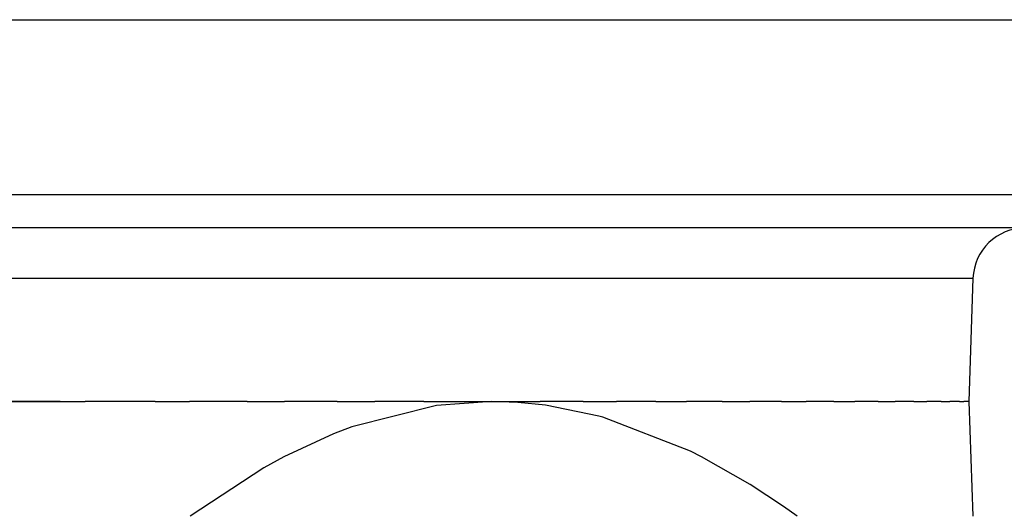
# Model space of a CAD drawing. Extents: x 24 to 1329, y -769 to 283.
# Drawn here: x 540 to 597, y -432 to -404 of the extents above; entities that cross this region are included whole.
import ezdxf

# ---------------------------------------------------------------- set-up
doc = ezdxf.new("R2010")
doc.units = 0
doc.linetypes.add('DASHED', pattern=[11.05, 8.7, -2.35])
doc.layers.get('0').update_dxf_attribs({"linetype": 'CONTINUOUS'})
doc.layers.add('NEVIDI', color=4, linetype='DASHED')

msp = doc.modelspace()

# ---------------------------------------------------------------- linework, layer by layer
at = {"color": 2}
for p, q in [((440, -403.5), (640, -403.5)), ((637.649573, -415.5), (442.350427, -415.5)), ((595.248102, -418.395302), (595, -425.5)), ((595.248102, -418.395302), (595, -425.5)), ((535.949962, -425.5), (544.049345, -425.5)), ((542.617081, -425.5), (537.383047, -425.5)), ((548.093845, -425.5), (544.049345, -425.5)), ((548.093845, -425.5), (550.075857, -425.5)), ((553.401804, -425.5), (550.075857, -425.5)), ((553.401804, -425.5), (555.547048, -425.5)), ((558.57989, -425.5), (555.547048, -425.5)), ((558.57989, -425.5), (560.751818, -425.5)), ((564.324627, -425.725592), (559.430551, -426.9525)), ((563.578083, -425.5), (560.751818, -425.5)), ((563.578083, -425.5), (567.5, -425.5)), ((567.5, -425.5), (564.324627, -425.725592)), ((567.5, -425.5), (570.301414, -425.5)), ((569.012969, -425.551117), (567.5, -425.5)), ((570.608259, -425.715154), (569.012969, -425.551117)), ((572.769883, -425.5), (570.301414, -425.5)), ((573.681096, -426.345702), (570.608259, -425.715154)), ((572.769883, -425.5), (574.687465, -425.5)), ((576.953778, -425.5), (574.687465, -425.5)), ((576.953778, -425.5), (578.727309, -425.5)), ((580.780887, -425.5), (578.727309, -425.5)), ((580.780887, -425.5), (582.385581, -425.5)), ((584.214171, -425.5), (582.385581, -425.5)), ((584.214171, -425.5), (585.629317, -425.5)), ((587.220932, -425.5), (585.629317, -425.5)), ((587.220932, -425.5), (588.428583, -425.5)), ((589.772037, -425.5), (588.428583, -425.5)), ((589.772037, -425.5), (590.757405, -425.5)), ((591.842939, -425.5), (590.757405, -425.5)), ((591.842939, -425.5), (592.593895, -425.5)), ((593.413827, -425.5), (592.593895, -425.5)), ((593.413827, -425.5), (593.920645, -425.5)), ((594.469515, -425.5), (593.920645, -425.5)), ((594.469515, -425.5), (594.725232, -425.5)), ((595, -425.5), (594.725232, -425.5)), ((595, -425.5), (595.230511, -432.100978)), ((573.905697, -426.407812), (573.681096, -426.345702)), ((578.966078, -428.366435), (573.905697, -426.407812)), ((558.381197, -427.352273), (555.516794, -428.682296)), ((559.430551, -426.9525), (558.381197, -427.352273)), ((579.594075, -428.682079), (578.966078, -428.366435)), ((555.516794, -428.682296), (554.366018, -429.312985)), ((582.405026, -430.281626), (579.594075, -428.682079)), ((554.366018, -429.312985), (550.115256, -432.100978)), ((584.32423, -431.542806), (582.405026, -430.281626)), ((585.115256, -432.100978), (584.32423, -431.542806))]:
    msp.add_line(p, q, dxfattribs=at)
msp.add_arc((598.246274, -418.5), 3, 90, 178, dxfattribs=at)
at = {"layer": 'NEVIDI', "color": 7, "linetype": 'CONTINUOUS'}
for p, q in [((440.351645, -413.569799), (639.648355, -413.569799)), ((484.751898, -418.395302), (595.248102, -418.395302))]:
    msp.add_line(p, q, dxfattribs=at)

doc.saveas('drawing.dxf')
